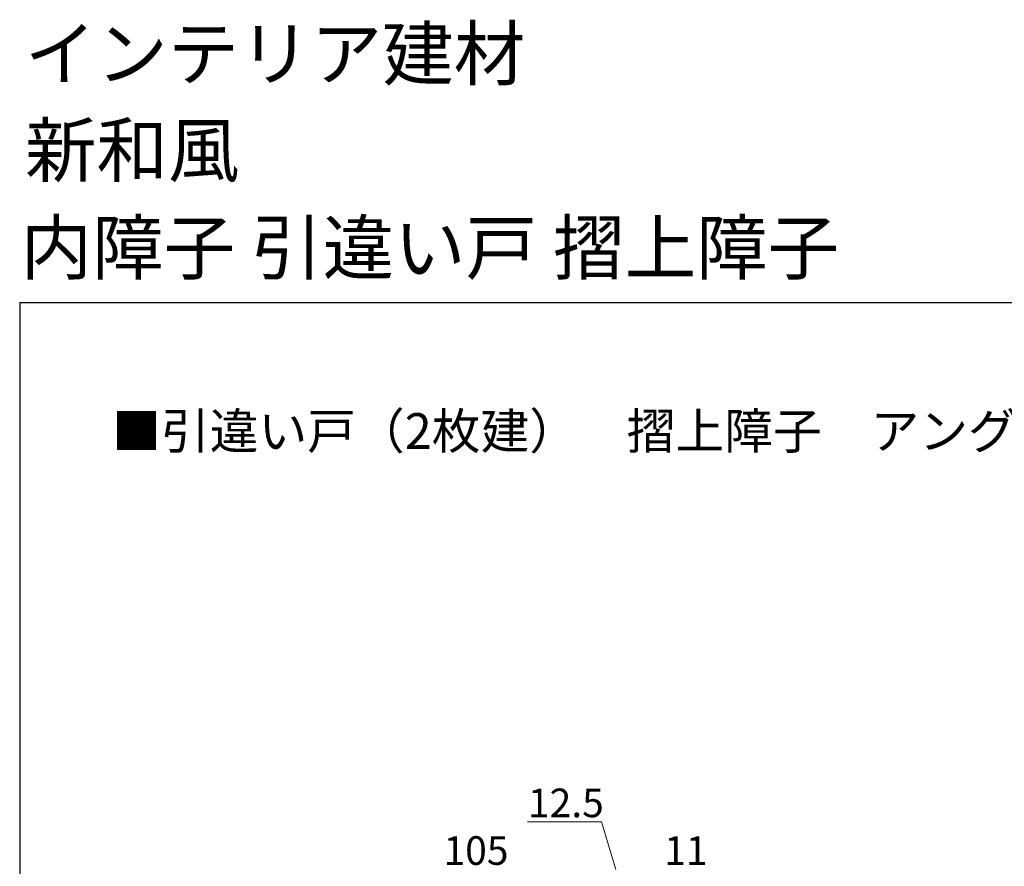
# Model space of a CAD drawing. Extents: x 105 to 1155, y 126 to 1775.
# Drawn here: x 105 to 518, y 1419 to 1775 of the extents above; entities that cross this region are included whole.
import ezdxf

# ---------------------------------------------------------------- set-up
doc = ezdxf.new("R2010")
doc.units = 0
for name, color, linetype, lineweight in [('USER1', 3, 'CONTINUOUS', 13), ('YKK_D', 6, 'CONTINUOUS', 13), ('YKK_ZWAK', 7, 'CONTINUOUS', 30)]:
    doc.layers.add(name, color=color, linetype=linetype, lineweight=lineweight)
doc.styles.add('text-b', font='txt')

msp = doc.modelspace()

# ---------------------------------------------------------------- linework, layer by layer
at = {"layer": 'YKK_D', "ltscale": 1.5}
for p, q in [((349.23, 1438), (318.23, 1438)), ((355.25, 1418), (349.23, 1438))]:
    msp.add_line(p, q, dxfattribs=at)
at = {"layer": 'YKK_ZWAK'}
for q in [(105, 126), (1155, 1656)]:
    msp.add_line((105, 1656), q, dxfattribs=at)

# ---------------------------------------------------------------- texts
at = {"layer": 'USER1', "style": 'text-b'}
for s, height, p in [('インテリア建材', 22, (107.12, 1749.46)), ('新和風', 22, (107.25, 1708.92)), ('内障子 引違い戸 摺上障子', 22, (105.38, 1668)), ('■引違い戸（2枚建）\u3000摺上障子\u3000アングルしゃくり有\u3000［ サッシ：テラス ］\u3000大壁納まり\u3000', 15, (143.85, 1594.55))]:
    msp.add_text(s, height=height, dxfattribs=at).set_placement(p)
at = {"layer": 'YKK_D', "style": 'text-b'}
for s, p in [('12.5', (318.39, 1440)), ('105', (282.93, 1420)), ('11', (375.54, 1420))]:
    msp.add_text(s, height=12, dxfattribs=at).set_placement(p)

doc.saveas('drawing.dxf')
